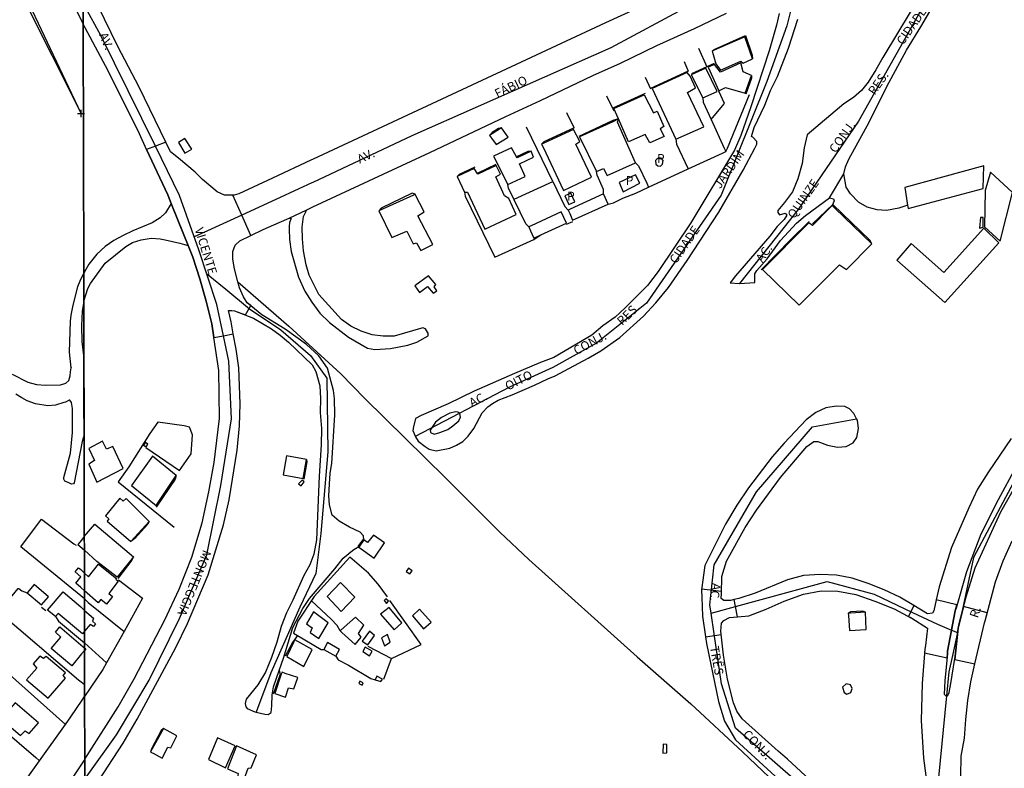
# Model space of a CAD drawing. Units: millimetres. Extents: x 175896 to 180721, y 1668726 to 1671507.
# Drawn here: x 178293 to 178570, y 1669021 to 1669232 of the extents above; entities that cross this region are included whole.
import ezdxf
from ezdxf.enums import TextEntityAlignment as Align

# ---------------------------------------------------------------- set-up
doc = ezdxf.new("R2010")
doc.units = ezdxf.units.MM
doc.header["$PDMODE"] = 2
for name, color, linetype in [('V-CANTEIRO', 221, 'Continuous'), ('V-CRUZAMENTO', 1, 'Continuous'), ('V-EDIFICACAO', 7, 'Continuous'), ('V-EIXO_DE_LOGRADOURO', 3, 'Continuous'), ('V-LOTE', 1, 'Continuous'), ('V-NOME_DOS_LOGRADOUROS', 7, 'Continuous'), ('V-QUADRA', 21, 'Continuous'), ('V-REFERENCIA', 6, 'Continuous'), ('V-TESTADA', 5, 'Continuous'), ('X-LIMITE_5000', 1, 'Continuous')]:
    doc.layers.add(name, color=color, linetype=linetype)

# ---------------------------------------------------------------- blocks, each defined once
blk = doc.blocks.new('872FIIIP_img_geo')
at = {"layer": 'V-CRUZAMENTO'}
blk.add_lwpolyline([(178307.02, 1669134.04), (178307.03, 1669134.13)], close=True, dxfattribs=at)
at = {"layer": 'V-EDIFICACAO'}
for points in [[(178310.73, 1669086.42), (178309.9, 1669085.41), (178308.87, 1669084.18), (178310.74, 1669082.55)], [(178310.77, 1669071.09), (178309.76, 1669072.09), (178308.35, 1669073.26), (178309.79, 1669075.04), (178308.13, 1669076.48), (178309.08, 1669077.63), (178309.75, 1669077.08), (178310.76, 1669076.12)], [(178310.78, 1669059.76), (178310.22, 1669058.98), (178303.4, 1669064.71), (178302.56, 1669063.87), (178300.39, 1669065.64), (178304.78, 1669070.78), (178309.77, 1669066.56), (178310.77, 1669065.54)], [(178310.79, 1669054.23), (178309.98, 1669053.29), (178307.24, 1669049.91), (178301.41, 1669054.86), (178304.12, 1669058.02), (178302.6, 1669059.43), (178303.85, 1669060.91), (178310.45, 1669055.29), (178310.79, 1669055.06)]]:
    blk.add_lwpolyline(points, dxfattribs=at)
for points in [[(178296.56, 1669072.85), (178294.61, 1669070.54), (178298.68, 1669067.12), (178300.63, 1669069.41), (178296.56, 1669072.85)], [(178299.97, 1669052.59), (178299.24, 1669052.04), (178298.18, 1669052.67), (178296.3, 1669050.47), (178297.31, 1669049.33), (178294.45, 1669045.99), (178300.53, 1669040.85), (178305.38, 1669046.46), (178304.78, 1669047.18), (178305.44, 1669047.98), (178299.97, 1669052.59)], [(178291.21, 1669039.54), (178287.31, 1669035), (178292.71, 1669030.3), (178294.04, 1669031.63), (178295.2, 1669030.86), (178297.82, 1669033.88), (178291.21, 1669039.54)]]:
    blk.add_lwpolyline(points, close=True, dxfattribs=at)
at = {"layer": 'V-LOTE'}
for points in [[(178310.77, 1669068.82), (178292.79, 1669083.48), (178298.66, 1669091.34), (178307.75, 1669084.36), (178308.45, 1669084.02)], [(178286.37, 1669065.24), (178286.81, 1669065.5), (178292.07, 1669071.74), (178292.23, 1669071.8), (178293.1, 1669071.12), (178294.61, 1669070.54)], [(178298.7, 1669066.5), (178299.9, 1669065.59)], [(178310.82, 1669044.56), (178309.81, 1669045.33), (178309.1, 1669045.87), (178286.37, 1669065.24)], [(178302.56, 1669063.87), (178303.48, 1669062.53), (178310.79, 1669056.42)], [(178305.43, 1669033.4), (178277.37, 1669058.39), (178276.37, 1669059.28)], [(178264.39, 1669052.14), (178265.39, 1669051.28), (178297.09, 1669024.04), (178298.11, 1669023.16)], [(178305.43, 1669033.4), (178306.94, 1669035.52), (178310.15, 1669040.3), (178310.82, 1669041.31)], [(178298.11, 1669023.16), (178305.43, 1669033.4)], [(178291.99, 1669014.6), (178298.11, 1669023.16)]]:
    blk.add_lwpolyline(points, dxfattribs=at)
at = {"layer": 'V-QUADRA'}
for points in [[(178283.16, 1669285.61), (178310.44, 1669230.96)], [(178310.86, 1669023.63), (178298.6, 1669005.05), (178280.7, 1668977.81), (178279.22, 1668975.33), (178275.76, 1668967.96), (178274.23, 1668963.69), (178272.67, 1668958.14), (178271.45, 1668951.99), (178270.85, 1668946.19), (178270.78, 1668941.89), (178271.1, 1668937.29), (178282.9, 1668857.12), (178285.23, 1668845.52), (178290.03, 1668825.53), (178291.67, 1668820.62), (178293.9, 1668814.76), (178295.97, 1668809.88), (178299.99, 1668801.24), (178306.16, 1668789.84), (178310.74, 1668782.05), (178311.33, 1668781.05)]]:
    blk.add_lwpolyline(points, dxfattribs=at)
at = {"layer": 'V-REFERENCIA'}
for points in [[(178310.68, 1669115.12), (178310.15, 1669113.26), (178307.9, 1669101.56), (178307.64, 1669101.27), (178307.1, 1669101.23), (178306.32, 1669101.58), (178305.2, 1669102.09), (178304.95, 1669102.61), (178304.93, 1669103.12), (178306.86, 1669109.96), (178307.41, 1669115.81), (178307.36, 1669122.39), (178307.36, 1669122.52), (178307.13, 1669124.29), (178306.64, 1669124.89), (178306.48, 1669124.89), (178305.45, 1669124.34), (178305, 1669124.21), (178302.64, 1669123.52), (178300.48, 1669123.33), (178297, 1669123.89), (178294.64, 1669124.73), (178293.11, 1669125.56), (178291.43, 1669126.63)], [(178290.38, 1669132.24), (178294.8, 1669130.01), (178297.22, 1669129.37), (178299.77, 1669129.13), (178303.98, 1669129.2), (178304.01, 1669129.21), (178305.55, 1669129.74), (178306.37, 1669130.45), (178306.74, 1669131.75), (178306.88, 1669132.88), (178307.02, 1669134.04), (178306.53, 1669138.49), (178306.84, 1669147.18), (178307.05, 1669148.87), (178307.48, 1669151.26), (178308.9, 1669156.95), (178309.53, 1669158.57), (178310.59, 1669160.72)], [(178310.6, 1669152.86), (178310.17, 1669150), (178309.91, 1669145.89), (178310.06, 1669141.48), (178310.52, 1669137.48), (178310.64, 1669136.43)]]:
    blk.add_lwpolyline(points, dxfattribs=at)
at = {"layer": 'X-LIMITE_5000'}
blk.add_lwpolyline([(178310.44, 1669237.71), (178310.45, 1669230.97), (178310.59, 1669160.46), (178310.6, 1669156.05), (178310.61, 1669152.59), (178310.64, 1669136.43), (178310.64, 1669133.69), (178310.66, 1669123.2), (178310.68, 1669115.12), (178310.73, 1669086.42), (178310.74, 1669082.72), (178310.76, 1669076.25), (178310.77, 1669071.26), (178310.77, 1669068.99), (178310.78, 1669065.72), (178310.79, 1669059.69), (178310.8, 1669054.29), (178310.82, 1669044.56), (178310.82, 1669041.31), (178310.86, 1669023.45), (178310.87, 1669017.62)], dxfattribs=at)
blk = doc.blocks.new('872FIVP_img_geo')
at = {"layer": 'V-CANTEIRO'}
for points in [[(178573.38, 1669105.99), (178568.36, 1669096.82), (178563.5, 1669087.1), (178559.45, 1669076.45), (178556.52, 1669066.21), (178556.29, 1669065.42), (178555.27, 1669060.04), (178554.14, 1669054.08), (178554.08, 1669053.4), (178553.35, 1669045.72), (178553.21, 1669041.96), (178553.62, 1669041.46), (178553.83, 1669041.5), (178554.16, 1669041.57), (178554.55, 1669042.39), (178555.09, 1669044.98), (178556.17, 1669051.99), (178556.24, 1669052.61), (178557.16, 1669060.58), (178557.2, 1669060.93), (178557.43, 1669061.85), (178558.34, 1669065.42), (178559.35, 1669069.37), (178561.89, 1669077.58), (178569.13, 1669093.41), (178573.06, 1669100.34)], [(178409.79, 1669118.73), (178408.28, 1669116.43), (178408.32, 1669115.78), (178409.34, 1669115.31), (178410.99, 1669115.78), (178413.21, 1669116.64), (178414.68, 1669117.64), (178416.31, 1669119.07), (178416.78, 1669120.09), (178416.57, 1669121.15), (178416.02, 1669121.52), (178415.39, 1669121.66), (178413.78, 1669121.25), (178411.42, 1669119.97), (178409.79, 1669118.73)]]:
    blk.add_lwpolyline(points, dxfattribs=at)
at = {"layer": 'V-CRUZAMENTO'}
for points in [[(178340, 1669168.58), (178340, 1669168.58), (178341.35, 1669165.21), (178343.26, 1669159.17), (178343.26, 1669159.17), (178345.05, 1669152.83), (178346.65, 1669146.42), (178347.24, 1669142.56), (178347.24, 1669142.56), (178349.95, 1669143.1), (178349.95, 1669143.1), (178352.72, 1669143.66), (178352.72, 1669143.66), (178352.09, 1669147.01), (178351.35, 1669150.22), (178351.35, 1669150.22), (178352.36, 1669150.17), (178352.36, 1669150.17), (178353.09, 1669150.14), (178356.18, 1669148.94), (178356.18, 1669148.94), (178357.65, 1669151.59), (178357.65, 1669151.59), (178356.69, 1669152.38), (178355.59, 1669154.06), (178354.49, 1669156.63), (178354.04, 1669158.29), (178354.04, 1669158.29), (178353.06, 1669161.95), (178352.65, 1669164.65), (178352.6, 1669166.86), (178353.29, 1669168.63), (178354.58, 1669169.82), (178357.7, 1669171.34), (178357.7, 1669171.34), (178355.13, 1669177.11), (178355.13, 1669177.11), (178352.62, 1669182.77), (178352.62, 1669182.77), (178350.29, 1669182.74), (178348.22, 1669183.72), (178344.09, 1669187.15), (178341.97, 1669189.24), (178337.33, 1669193.22), (178335.04, 1669195.01), (178335.04, 1669195.01), (178333.75, 1669197.68), (178333.75, 1669197.68), (178330.76, 1669196.58), (178330.76, 1669196.58), (178328.31, 1669195.68), (178328.31, 1669195.68), (178334.27, 1669182.83), (178335.24, 1669180.42)], [(178485.86, 1669058.17), (178485.86, 1669058.17), (178490.3, 1669058.82), (178490.2, 1669059.69), (178490.2, 1669059.69), (178490.19, 1669059.74), (178490.4, 1669061.96), (178491.02, 1669062.69), (178492.62, 1669063.62), (178494.93, 1669063.8), (178494.93, 1669063.8), (178494.38, 1669066.66), (178494.38, 1669066.66), (178494, 1669068.63), (178494, 1669068.63), (178492.92, 1669068.39), (178491.08, 1669068.35), (178490.32, 1669068.97), (178490.36, 1669070.38), (178490.36, 1669070.38), (178490.38, 1669070.93), (178484.73, 1669071.55), (178484.71, 1669071.41), (178484.81, 1669069.21), (178485.04, 1669063.94)], [(178484.81, 1669069.21), (178484.81, 1669069.21)], [(178556.29, 1669065.42), (178556.78, 1669067.13), (178550.95, 1669068.61), (178550.26, 1669065.49), (178549.91, 1669064.79), (178548.44, 1669064.64), (178544.61, 1669066.94), (178543.15, 1669063.88), (178543.75, 1669063.56), (178544.03, 1669063.41), (178548.51, 1669060.54), (178547.88, 1669055.68), (178547.75, 1669054.69), (178547.66, 1669053.6), (178553.97, 1669052.24), (178554.08, 1669053.4), (178554.14, 1669054.08)], [(178558.34, 1669065.42), (178557.16, 1669060.58), (178556.14, 1669051.77), (178561.86, 1669050.54), (178564.56, 1669062.11), (178564.71, 1669062.68), (178564.71, 1669062.68), (178565.31, 1669064.94), (178558.65, 1669066.64)], [(178561.86, 1669050.54), (178561.86, 1669050.54)]]:
    blk.add_lwpolyline(points, close=True, dxfattribs=at)
at = {"layer": 'V-EDIFICACAO'}
for points in [[(178487.72, 1669223.38), (178488.01, 1669222.41), (178488.78, 1669219.79), (178490.07, 1669218.03), (178495.84, 1669220.6), (178496.52, 1669220), (178499.09, 1669221.2), (178496.99, 1669227.44), (178488.33, 1669223.65), (178487.72, 1669223.38)], [(178490.07, 1669217.48), (178488.4, 1669219.66), (178486.61, 1669218.85), (178489.6, 1669212.22), (178491.48, 1669213.16), (178497.08, 1669211.5), (178498.83, 1669216.54), (178496.48, 1669217.56), (178495.88, 1669220.13), (178490.07, 1669217.48)], [(178470.83, 1669212.82), (178477.5, 1669198.54), (178485.37, 1669202.05), (178480.84, 1669211.75), (178483.06, 1669213.03), (178481.56, 1669216.37), (178480.66, 1669217.35), (178470.83, 1669212.82)], [(178486.01, 1669218.59), (178481.86, 1669216.67), (178485.15, 1669210.17), (178489.21, 1669212.01), (178486.01, 1669218.59)], [(178461.31, 1669204.32), (178460.06, 1669207.18), (178468.61, 1669211.02), (178471.18, 1669205.98), (178472.24, 1669206.41), (178474.17, 1669202.13), (178473.14, 1669201.49), (178474.21, 1669199.31), (178470.15, 1669197.52), (178468.91, 1669199.87), (178464.17, 1669197.82), (178461.31, 1669204.32), (178459.75, 1669203.42), (178450.32, 1669199.19), (178455.19, 1669189.44), (178457.16, 1669190.25), (178458.14, 1669188.33), (178466.13, 1669191.83), (178461.04, 1669203.32)], [(178424.97, 1669199.57), (178425.54, 1669198.8), (178426.85, 1669197.01), (178430.23, 1669199.14), (178428.35, 1669201.71), (178425.74, 1669200.06), (178424.97, 1669199.57)], [(178439.68, 1669197.13), (178440.07, 1669196.3), (178445.87, 1669184.1), (178453.7, 1669187.82), (178449.34, 1669197.13), (178450.4, 1669197.9), (178448.65, 1669201.32), (178440.27, 1669197.41), (178439.68, 1669197.13)], [(178339.11, 1669198.72), (178337.31, 1669197.65), (178339.11, 1669194.61), (178341.03, 1669195.72), (178339.11, 1669198.72)], [(178432.59, 1669193.57), (178431.17, 1669196.15), (178426.13, 1669193.8), (178430.19, 1669185.77), (178435.02, 1669187.99), (178433.39, 1669191.58), (178437.41, 1669193.46), (178436.68, 1669195.13), (178432.75, 1669193.29), (178432.59, 1669193.57)], [(178472.12, 1669192.9), (178471.79, 1669192.49), (178471.88, 1669191.49), (178472.45, 1669191.03), (178473.2, 1669190.95), (178473.76, 1669191.54), (178473.92, 1669192.54), (178473.35, 1669193.23), (178472.76, 1669193.29), (178472.12, 1669192.9)], [(178426.77, 1669187.9), (178428.05, 1669188.67), (178426.9, 1669191.11), (178421.68, 1669188.67), (178420.66, 1669190.3), (178415.87, 1669188.03), (178417.92, 1669183.63), (178418.78, 1669183.59), (178423.69, 1669173.2), (178432.45, 1669177.26), (178430.4, 1669181.83), (178429.25, 1669182.6), (178426.77, 1669187.9)], [(178542.87, 1669179.96), (178543.02, 1669179.01), (178564.18, 1669184.65), (178564.31, 1669190.98), (178542.08, 1669184.91), (178542.87, 1669179.96)], [(178564.69, 1669184.1), (178564.52, 1669173.84), (178568.97, 1669169.78), (178572.43, 1669183.54), (178566.23, 1669189.23), (178564.69, 1669184.1)], [(178461.51, 1669186.29), (178462.7, 1669183.7), (178467.35, 1669186.18), (178466.18, 1669188.49), (178461.51, 1669186.29)], [(178446.2, 1669182.6), (178447.33, 1669180.07), (178449.08, 1669180.85), (178447.87, 1669183.3), (178446.2, 1669182.6)], [(178447.16, 1669178.54), (178447.58, 1669177.58), (178448.4, 1669175.72), (178458.44, 1669180.17), (178457.16, 1669183.16), (178447.68, 1669178.78), (178447.16, 1669178.54)], [(178403.99, 1669182.99), (178403.51, 1669182.77), (178393.73, 1669178.33), (178397.45, 1669170.85), (178401.64, 1669172.6), (178403.43, 1669169.01), (178404.42, 1669169.27), (178405.61, 1669167.09), (178409.03, 1669168.8), (178404.76, 1669176.92), (178406.55, 1669178.07), (178404.1, 1669182.77), (178403.99, 1669182.99)], [(178439.45, 1669171.54), (178446.69, 1669174.82), (178445.19, 1669178.03), (178436.7, 1669174.11), (178436.04, 1669173.8), (178436.53, 1669172.7), (178437.45, 1669170.64)], [(178521.57, 1669179.87), (178520.82, 1669179.11), (178516.01, 1669174.23), (178514.98, 1669174.91), (178501.99, 1669161.79), (178512.33, 1669151.74), (178523.7, 1669163.07), (178525.63, 1669161.75), (178532.81, 1669169.05), (178522.36, 1669179.11), (178521.57, 1669179.87)], [(178563.37, 1669176.45), (178563.11, 1669173.46), (178564.14, 1669173.76), (178564.14, 1669176.41), (178563.37, 1669176.45)], [(178553.07, 1669160.89), (178543.88, 1669169.1), (178539.82, 1669164.44), (178553.37, 1669152.43), (178568.62, 1669169.31), (178564.39, 1669173.46), (178553.07, 1669160.89)], [(178407.79, 1669159.95), (178403.9, 1669157.17), (178405.27, 1669155.29), (178407.49, 1669157), (178409.12, 1669155.08), (178410.1, 1669155.72), (178409.33, 1669156.87), (178409.84, 1669157.56), (178407.79, 1669159.95)], [(178318.81, 1669111.87), (178316.97, 1669111.1), (178315.9, 1669113.36), (178312.01, 1669111.27), (178313.59, 1669107.85), (178311.97, 1669106.82), (178314.23, 1669101.74), (178321.71, 1669105.58), (178318.81, 1669111.87)], [(178328, 1669112.96), (178327.45, 1669112.17), (178328.14, 1669111.74), (178328.66, 1669112.51), (178328, 1669112.96)], [(178324.02, 1669100.84), (178330.95, 1669095.2), (178336.59, 1669103.62), (178329.96, 1669109.09), (178324.02, 1669100.84)], [(178367.74, 1669109.18), (178366.8, 1669103.88), (178372.4, 1669102.85), (178373.39, 1669108.19), (178367.74, 1669109.18)], [(178372.19, 1669102.29), (178371.16, 1669101.27), (178371.85, 1669100.76), (178372.7, 1669101.82), (178372.19, 1669102.29)], [(178322.53, 1669097.17), (178321.67, 1669096.4), (178320.73, 1669097.21), (178316.67, 1669092.29), (178317.61, 1669091.44), (178317.14, 1669090.75), (178323.85, 1669085.07), (178329.06, 1669090.71), (178322.53, 1669097.17)], [(178389.54, 1669085.5), (178388.3, 1669083.7), (178388.13, 1669083.45), (178392.41, 1669080.37), (178395.4, 1669084.68), (178392.23, 1669086.86), (178390.61, 1669084.77)], [(178402.11, 1669077.46), (178401.51, 1669076.52), (178402.54, 1669075.88), (178403.18, 1669076.78), (178402.11, 1669077.46)], [(178383, 1669073.44), (178379.24, 1669069.47), (178383.17, 1669065.32), (178387.02, 1669069.34), (178383, 1669073.44)], [(178395.78, 1669068.87), (178395.23, 1669068.36), (178395.91, 1669067.55), (178396.51, 1669068.23), (178395.78, 1669068.87)], [(178375.31, 1669065.2), (178373.39, 1669061.82), (178375.01, 1669060.62), (178374.37, 1669059.38), (178376.81, 1669057.67), (178379.5, 1669062.12), (178375.31, 1669065.2)], [(178382.83, 1669059.81), (178383.32, 1669059.36), (178387.06, 1669055.92), (178388.82, 1669058.02), (178388.05, 1669059.08), (178389.58, 1669061.39), (178387.15, 1669063.7), (178384.03, 1669060.89), (178382.83, 1669059.81)], [(178394.24, 1669064.51), (178398.09, 1669060.11), (178400.27, 1669062.08), (178396.68, 1669066.43), (178394.24, 1669064.51)], [(178405.27, 1669065.96), (178403.26, 1669064.08), (178406.38, 1669060.37), (178408.48, 1669062.29), (178405.27, 1669065.96)], [(178526.14, 1669064.81), (178526.19, 1669064.12), (178526.52, 1669059.9), (178531.14, 1669060.15), (178530.97, 1669065.11), (178526.8, 1669064.85), (178526.14, 1669064.81)], [(178391.12, 1669059.72), (178389.11, 1669056.86), (178390.7, 1669055.88), (178392.58, 1669058.49), (178391.12, 1669059.72)], [(178394.5, 1669057.84), (178395.35, 1669055.58), (178396.98, 1669056.65), (178396.21, 1669058.78), (178394.5, 1669057.84)], [(178370.07, 1669057.27), (178369.69, 1669056.57), (178367.79, 1669052.54), (178372.66, 1669049.77), (178375.01, 1669054.51), (178370.96, 1669056.81), (178370.07, 1669057.27)], [(178379.33, 1669056.56), (178378.26, 1669054.55), (178381.64, 1669052.67), (178382.66, 1669054.6), (178379.33, 1669056.56)], [(178389.88, 1669055.19), (178389.24, 1669054), (178391.17, 1669052.76), (178391.85, 1669054.04), (178389.88, 1669055.19)], [(178366.47, 1669048.2), (178366.26, 1669047.63), (178364.45, 1669042.16), (178367.49, 1669041.13), (178368.34, 1669043.78), (178369.84, 1669043.44), (178370.95, 1669046.65), (178367.33, 1669047.81), (178366.47, 1669048.2)], [(178388.39, 1669045.62), (178388.09, 1669044.98), (178389.07, 1669044.51), (178389.33, 1669045.11), (178388.39, 1669045.62)], [(178393.22, 1669046.99), (178392.7, 1669045.96), (178394.37, 1669045.49), (178394.84, 1669046.22), (178393.22, 1669046.99)], [(178525.55, 1669044.9), (178524.47, 1669043.94), (178524.97, 1669042.39), (178525.7, 1669041.97), (178526.86, 1669042.43), (178527.25, 1669043.59), (178526.79, 1669044.54), (178525.55, 1669044.9)], [(178329.41, 1669025.62), (178330.1, 1669025.26), (178332.7, 1669023.91), (178334.32, 1669026.99), (178335.09, 1669026.81), (178336.84, 1669030.23), (178333.08, 1669032.24), (178329.9, 1669026.5), (178329.41, 1669025.62)], [(178348.26, 1669029.64), (178345.78, 1669023.48), (178350.56, 1669021.13), (178353.26, 1669027.33), (178348.26, 1669029.64)], [(178473.91, 1669027.88), (178473.87, 1669025.28), (178474.98, 1669025.36), (178474.98, 1669027.71), (178473.91, 1669027.88)], [(178353.64, 1669027.33), (178351.08, 1669020.92), (178354.15, 1669019.55), (178353.94, 1669018.48), (178355.78, 1669018.01), (178356.97, 1669021.09), (178357.74, 1669021.17), (178359.24, 1669024.85), (178353.64, 1669027.33)]]:
    blk.add_lwpolyline(points, close=True, dxfattribs=at)
for points in [[(178310.73, 1669086.42), (178313.7, 1669089.94), (178324.58, 1669080.69), (178320.03, 1669074.97), (178314.26, 1669079.42), (178310.74, 1669082.55)], [(178310.76, 1669076.12), (178311.91, 1669075.08), (178314.77, 1669078.64), (178319.8, 1669074.56), (178319.6, 1669074.37), (178320.26, 1669073.85), (178317.67, 1669070.37), (178318.65, 1669069.55), (178316.98, 1669067.36), (178315.35, 1669068.63), (178314.63, 1669067.7), (178310.77, 1669071.09)], [(178310.77, 1669065.54), (178313.35, 1669063.39), (178313.03, 1669062.54), (178313.93, 1669061.76), (178313.33, 1669061.05), (178312.37, 1669061.65), (178310.78, 1669059.76)], [(178310.79, 1669055.06), (178311.13, 1669054.74), (178310.79, 1669054.23)]]:
    blk.add_lwpolyline(points, dxfattribs=at)
at = {"layer": 'V-EIXO_DE_LOGRADOURO'}
for points in [[(178566.91, 1669276.25), (178559.23, 1669257.49), (178558.17, 1669254.9), (178546.7, 1669235.08), (178529.04, 1669203.65), (178512, 1669178.72), (178495.43, 1669157.78)], [(178513.97, 1669251.11), (178510.29, 1669236.53), (178508.78, 1669230.52), (178503.2, 1669214.79), (178490.34, 1669182.79), (178469.26, 1669152.27), (178455.15, 1669140.96), (178442.83, 1669134.14), (178430.58, 1669128.56), (178404.04, 1669114.64)], [(178497.69, 1669243.84), (178489.23, 1669240.12), (178484.58, 1669238.07), (178459.15, 1669224.28), (178403.03, 1669199.5), (178375.12, 1669186.33), (178374.88, 1669186.22), (178371.23, 1669184.54)], [(178310.87, 1669017.85), (178311.57, 1669018.86), (178319.76, 1669030.48), (178328.98, 1669045.89), (178337.58, 1669063.31), (178345.25, 1669081.27), (178349.2, 1669100.86), (178352.22, 1669119.6), (178351.45, 1669135.94), (178349.95, 1669143.1), (178348.12, 1669151.89), (178343.01, 1669167.37), (178337.59, 1669182.7), (178330.76, 1669196.58), (178315.43, 1669227.76), (178310.99, 1669235.9), (178310.44, 1669237.71)], [(178654.49, 1669196.29), (178654.46, 1669196.25), (178650.87, 1669191.99), (178631.97, 1669171.86), (178613.07, 1669150.8), (178593.7, 1669129.74), (178575.73, 1669107.29), (178561.47, 1669080.5), (178558.22, 1669065.48), (178557.43, 1669061.85)], [(178371.23, 1669184.54), (178364.7, 1669181.52), (178355.13, 1669177.11), (178345.48, 1669172.65), (178341.75, 1669170.95)], [(178345.22, 1669160.69), (178350.59, 1669156.21), (178357.27, 1669150.64), (178366.1, 1669144.75), (178374.47, 1669137.47), (178379.12, 1669131.12), (178379.43, 1669110.36), (178377.41, 1669087.28), (178376.01, 1669075.97), (178371.52, 1669066.52), (178363.3, 1669047.93), (178359.52, 1669037.9), (178359.14, 1669036.9)], [(178487.45, 1669064.76), (178487.1, 1669067.18), (178487.38, 1669069.75), (178488.34, 1669078.48), (178500.27, 1669099.08), (178516.08, 1669117.35), (178528.48, 1669119.68)], [(178487.45, 1669064.76), (178494.38, 1669066.66), (178520.14, 1669073.74), (178533.47, 1669070.18), (178544.26, 1669065.02), (178551.29, 1669061.66), (178555.27, 1669060.04)], [(178553.83, 1669041.5), (178551.56, 1669018.4), (178557.15, 1668977.42), (178536.68, 1668996.57), (178516.54, 1669012.98), (178494.38, 1669032.34), (178490.35, 1669044.88), (178488.29, 1669059.02), (178487.45, 1669064.76)], [(178557.43, 1669061.85), (178557.16, 1669060.58)], [(178556.9, 1669059.38), (178555.49, 1669052.88), (178554.5, 1669048.29), (178553.83, 1669041.5)], [(178555.27, 1669060.04), (178556.9, 1669059.38)], [(178557.16, 1669060.58), (178556.9, 1669059.38)]]:
    blk.add_lwpolyline(points, dxfattribs=at)
at = {"layer": 'V-LOTE'}
for points in [[(178483.89, 1669224.2), (178486.21, 1669218.97)], [(178479.83, 1669220.49), (178481, 1669217.76)], [(178470.5, 1669212.63), (178468.98, 1669215.94)], [(178487.49, 1669204.12), (178488.33, 1669205.14), (178491.2, 1669208.65), (178489.59, 1669212.11)], [(178491.65, 1669195.03), (178492.07, 1669196.05), (178498.25, 1669211.12)], [(178457.99, 1669210.82), (178460.07, 1669206.55)], [(178485.15, 1669210.17), (178485.25, 1669209.01), (178487.49, 1669204.12)], [(178448.84, 1669201.79), (178446.74, 1669206.01)], [(178487.49, 1669204.12), (178491.18, 1669196.05), (178491.65, 1669195.03)], [(178442.81, 1669186.62), (178435.42, 1669201.95)], [(178477.5, 1669198.54), (178477.67, 1669197.18), (178481.02, 1669190.15)], [(178481.02, 1669190.15), (178490.66, 1669194.58), (178491.65, 1669195.03)], [(178466.13, 1669191.83), (178466.99, 1669191.07), (178469.3, 1669186.12), (178469.81, 1669185)], [(178457.16, 1669183.16), (178457.16, 1669184.33), (178455.32, 1669188.36), (178455.19, 1669189.44)], [(178469.81, 1669185), (178481.02, 1669190.15)], [(178431.91, 1669181.66), (178442.81, 1669186.62)], [(178442.81, 1669186.62), (178446.2, 1669179.58), (178447.16, 1669178.54)], [(178417.92, 1669183.63), (178418.16, 1669182.45), (178426.52, 1669165.22), (178437.45, 1669170.27), (178439.45, 1669171.54)], [(178436.04, 1669173.8), (178435.22, 1669174.7), (178430.36, 1669184.74), (178430.19, 1669185.77)], [(178458.44, 1669180.17), (178459.92, 1669180.54), (178462.57, 1669181.87), (178466.21, 1669183.35), (178469.81, 1669185)], [(178446.68, 1669174.53), (178448.48, 1669175.3)], [(178354.04, 1669158.29), (178368.4, 1669145.79), (178383.08, 1669132.36), (178389.8, 1669125.35), (178412.56, 1669103.01), (178427.9, 1669087.69), (178436.05, 1669079.91), (178466.57, 1669052.51), (178481.71, 1669039.19), (178496.31, 1669025.65), (178539.39, 1668984.79), (178560.93, 1668964.69), (178564.2, 1668961.52)], [(178328.11, 1669111.55), (178337.57, 1669105.06), (178340.85, 1669109.8), (178341.26, 1669115.08), (178340.35, 1669117.26), (178338.88, 1669117.65), (178331.49, 1669118.72), (178329.25, 1669115.46), (178323.31, 1669106.06), (178320.31, 1669101.89), (178336.07, 1669089.08)], [(178396.18, 1669069.38), (178393.63, 1669072.99), (178390.84, 1669076.09), (178385.61, 1669080.64), (178375.58, 1669069.54), (178370.96, 1669062.55), (178369.68, 1669059.13), (178370.8, 1669058.47)], [(178320.33, 1669074.22), (178327.17, 1669069.01), (178321.94, 1669059.64)], [(178310.77, 1669068.82), (178311.77, 1669067.84), (178321.94, 1669059.64)], [(178382.83, 1669059.81), (178382.04, 1669061.36), (178380.34, 1669063.09), (178374.77, 1669068.31)], [(178397.37, 1669052.01), (178397.38, 1669052.05), (178405.69, 1669055.94), (178396.85, 1669068.34)], [(178321.94, 1669059.64), (178317.03, 1669050.83)], [(178370.8, 1669058.47), (178377.48, 1669054.58), (178378.26, 1669054.55)], [(178310.79, 1669056.42), (178317.03, 1669050.83)], [(178390.64, 1669055.54), (178397.37, 1669052.01)], [(178381.64, 1669052.67), (178382.34, 1669051.68), (178385.25, 1669050.09), (178391.47, 1669046.35), (178392.7, 1669045.96)], [(178317.03, 1669050.83), (178315.97, 1669048.94), (178310.82, 1669041.31)], [(178395.22, 1669046.16), (178397.37, 1669052.01)]]:
    blk.add_lwpolyline(points, dxfattribs=at)
at = {"layer": 'V-QUADRA'}
for points in [[(178313.44, 1669015.41), (178321.71, 1669028.17), (178325.62, 1669034.85), (178336.54, 1669055.1), (178339.8, 1669061.93), (178345.61, 1669075.59), (178349.99, 1669089.77), (178351.56, 1669096.79), (178353.79, 1669110.83), (178354.49, 1669117.62), (178354.66, 1669123.85), (178354.28, 1669134.07), (178353.54, 1669139.28), (178352.72, 1669143.66), (178352.09, 1669147.01), (178351.35, 1669150.22), (178352.36, 1669150.17), (178353.09, 1669150.14), (178358.41, 1669148.07), (178363.47, 1669145.03), (178365.97, 1669143.24), (178368.28, 1669141.26), (178374.97, 1669134.86), (178375.98, 1669133.03), (178377.14, 1669128.99), (178377.32, 1669125.33), (178377.24, 1669121.41), (178377.65, 1669116.88), (178377.51, 1669112.33), (178376.97, 1669103.49), (178376.21, 1669085.53), (178375.48, 1669081.47), (178374.34, 1669078.43), (178372.65, 1669075.41), (178369.52, 1669068.5), (178367.7, 1669064.93), (178366.22, 1669061.01), (178364.98, 1669056.63), (178363.5, 1669052.31), (178361.77, 1669048.16), (178359.7, 1669044.63), (178356.38, 1669040.5), (178356.13, 1669039.31), (178356.26, 1669038.33), (178356.61, 1669037.93), (178358.85, 1669036.97), (178359.14, 1669036.9), (178361.6, 1669036.27), (178362.61, 1669036.18), (178363.4, 1669036.8), (178363.62, 1669038.67), (178363.65, 1669041.74), (178364.09, 1669044.04), (178365.69, 1669048.63), (178366.89, 1669052.08), (178369.49, 1669060.8), (178372.34, 1669066.12), (178374.18, 1669068.91), (178381.38, 1669077.33), (178383.73, 1669080.31), (178386.31, 1669082.48), (178386.73, 1669082.74), (178388.3, 1669083.7), (178389.54, 1669085.5), (178389.45, 1669086.63), (178388.5, 1669087.63), (178385.47, 1669089.06), (178382.59, 1669090.78), (178380.62, 1669092.5), (178379.86, 1669095.35), (178379.72, 1669097.88), (178379.86, 1669101.2), (178380.06, 1669104.33), (178380.5, 1669107.07), (178381.4, 1669120.78), (178381.26, 1669125.4), (178381.02, 1669127.59), (178379.33, 1669133.89), (178376.9, 1669137.4), (178373.41, 1669140.57), (178367.37, 1669144.93), (178360.79, 1669149), (178356.69, 1669152.38), (178355.59, 1669154.06), (178354.49, 1669156.63), (178354.04, 1669158.29), (178353.06, 1669161.95), (178352.65, 1669164.65), (178352.6, 1669166.86), (178353.29, 1669168.63), (178354.58, 1669169.82), (178357.7, 1669171.34), (178361.15, 1669173.02), (178365.71, 1669175.06), (178368.46, 1669176.29), (178373.45, 1669178.63), (178375.15, 1669179.42), (178408.11, 1669194.77), (178429.6, 1669204.98), (178439.36, 1669209.42), (178454.14, 1669216.54), (178461.88, 1669219.99), (178472.2, 1669224.99), (178482.8, 1669229.79), (178491.8, 1669234.07)], [(178506.69, 1669234.03), (178505.91, 1669230.71), (178503.84, 1669223.5), (178498.68, 1669207.66), (178495.82, 1669199.56), (178494.02, 1669195.43), (178481.71, 1669174.91), (178472.51, 1669161.25), (178469.5, 1669157.27), (178463.21, 1669150.95), (178460.39, 1669148.33), (178456.96, 1669145.9), (178453.87, 1669143.22), (178443.08, 1669136.99), (178439.33, 1669135.56), (178431.98, 1669132.43), (178420.68, 1669127.45), (178413.34, 1669123.89), (178405.7, 1669120.57), (178404.14, 1669119.74), (178403.51, 1669117.42), (178403.37, 1669116.31), (178404.07, 1669114.57), (178404.89, 1669113.38), (178406.8, 1669111.87), (178407.96, 1669111.12), (178409.93, 1669110.63), (178413.8, 1669111.34), (178415.68, 1669112.17), (178417.41, 1669113.21), (178418.99, 1669114.74), (178420.55, 1669116.91), (178422.87, 1669121.3), (178424.5, 1669123.02), (178425.83, 1669124), (178427.42, 1669124.89), (178431.41, 1669126.44), (178437.69, 1669129.13), (178441.44, 1669130.96), (178443.47, 1669131.73), (178452.8, 1669136.77), (178456.36, 1669138.87), (178461.7, 1669142.59), (178468.4, 1669148.61), (178471.85, 1669152.4), (178475.41, 1669156.72), (178480.69, 1669164.27), (178489.61, 1669177.91), (178496.53, 1669189.83), (178499.83, 1669196.05), (178500.36, 1669197.18), (178500.33, 1669197.86), (178499.26, 1669199.09), (178498.82, 1669199.28), (178499.61, 1669201.84), (178502.6, 1669208.14), (178504.21, 1669212.25), (178506.18, 1669216.19), (178509.3, 1669224.27), (178511.94, 1669232.38)], [(178543.84, 1669234.84), (178535.84, 1669221.64), (178533.91, 1669218.11), (178531.77, 1669214.62), (178529.84, 1669212.24), (178527.62, 1669210.33), (178524.87, 1669208.54), (178514.5, 1669199.78), (178513.72, 1669196.08), (178513.16, 1669191.7), (178511.92, 1669187.4), (178510.42, 1669183.7), (178508.18, 1669180.64), (178506.31, 1669178.41), (178506.31, 1669177.84), (178506.76, 1669177.16), (178508.33, 1669177.64), (178508.77, 1669177.11), (178508.04, 1669175.89), (178506.09, 1669173.89), (178503.97, 1669171.15), (178494.34, 1669159.95), (178492.84, 1669157.99), (178495.4, 1669157.78), (178495.43, 1669157.78), (178499.75, 1669158.14), (178499.75, 1669160.57), (178500.34, 1669161.48), (178503.22, 1669164.74), (178506.98, 1669169.96), (178511.55, 1669174.81), (178514.11, 1669177.02), (178520.86, 1669181.99), (178524.91, 1669188.76), (178525.33, 1669190.76), (178526.25, 1669192.91), (178532, 1669203.38), (178537.03, 1669213.41), (178542.57, 1669223.68), (178546.55, 1669230.24), (178552.35, 1669240.16)], [(178572.06, 1669114.12), (178565.68, 1669104.68), (178562.61, 1669099.81), (178560.15, 1669094.57), (178555.25, 1669083.35), (178551.76, 1669072.24), (178550.95, 1669068.61), (178550.26, 1669065.49), (178549.91, 1669064.79), (178548.44, 1669064.64), (178544.61, 1669066.94), (178540.69, 1669069.29), (178536.22, 1669071.42), (178531.75, 1669073.16), (178527.24, 1669074.67), (178522.84, 1669075.52), (178518.21, 1669075.71), (178513.54, 1669075.48), (178508.99, 1669074.2), (178499.89, 1669070.44), (178495.3, 1669068.93), (178494, 1669068.63), (178492.92, 1669068.39), (178491.08, 1669068.35), (178490.32, 1669068.97), (178490.36, 1669070.38), (178490.51, 1669075.12), (178491.81, 1669079.49), (178497.03, 1669088.97), (178500.23, 1669093.85), (178507.01, 1669103.07), (178514.49, 1669111.82), (178516.41, 1669113.29), (178517.53, 1669113.21), (178520.3, 1669112.2), (178523.07, 1669111.66), (178525.53, 1669111.85), (178527.49, 1669112.82), (178528.53, 1669114.37), (178529.01, 1669116.92), (178528.7, 1669119.25), (178528.48, 1669119.68), (178527.71, 1669121.15), (178526.47, 1669122.46), (178525.17, 1669123.12), (178522.69, 1669123.23), (178519.8, 1669122.77), (178516.99, 1669121.42), (178514.3, 1669119.37), (178508.07, 1669112.79), (178504.68, 1669108.88), (178497.98, 1669100.17), (178494.71, 1669095.25), (178491.51, 1669089.95), (178485.66, 1669078.22), (178484.71, 1669071.41), (178484.81, 1669069.21), (178485.04, 1669063.94), (178485.86, 1669058.17), (178486.14, 1669056.24), (178489.51, 1669039.87), (178491.23, 1669034.33), (178494.35, 1669029.07), (178508.83, 1669015.83)], [(178557.8, 1669013.15), (178557.92, 1669024.46), (178558.87, 1669029.57), (178559.24, 1669034.83), (178559.84, 1669040.13), (178560.67, 1669045.47), (178561.86, 1669050.54), (178564.56, 1669062.11), (178564.71, 1669062.68), (178567.66, 1669073.69), (178569.81, 1669079.54), (178572.31, 1669085.23)], [(178486.74, 1669244.77), (178457.64, 1669231.34), (178375.24, 1669192.87), (178374.64, 1669192.59), (178363.77, 1669187.51), (178354.27, 1669183.08), (178352.98, 1669182.78), (178352.62, 1669182.77), (178350.29, 1669182.74), (178348.22, 1669183.72), (178344.09, 1669187.15), (178341.97, 1669189.24), (178337.33, 1669193.22), (178335.04, 1669195.01), (178333.75, 1669197.68), (178326.24, 1669213.19), (178320.16, 1669224.73), (178314.54, 1669236.28)], [(178310.86, 1669023.63), (178311.5, 1669024.64), (178320.26, 1669038.39), (178324.77, 1669046.28), (178333.41, 1669062.92), (178337.5, 1669071.56), (178341.03, 1669080.65), (178343.92, 1669090.27), (178345.83, 1669099.02), (178347.32, 1669107.28), (178348.83, 1669119.73), (178348.65, 1669133.28), (178347.24, 1669142.56), (178346.65, 1669146.42), (178345.05, 1669152.83), (178343.26, 1669159.17), (178341.35, 1669165.21), (178340, 1669168.58), (178337.58, 1669174.6), (178335.24, 1669180.42), (178334.27, 1669182.83), (178328.31, 1669195.68), (178326.29, 1669200.02), (178317.46, 1669217.82), (178310.98, 1669229.95), (178310.44, 1669230.96)], [(178516.53, 1669016.65), (178509.03, 1669023.65), (178506.41, 1669025.86), (178496.22, 1669035.02), (178494.73, 1669037.2), (178493.79, 1669039.52), (178492.1, 1669046.16), (178490.99, 1669052.95), (178490.2, 1669059.69), (178490.19, 1669059.74), (178490.4, 1669061.96), (178491.02, 1669062.69), (178492.62, 1669063.62), (178494.93, 1669063.8), (178498.07, 1669064.05), (178502.98, 1669065.96), (178508.05, 1669068.18), (178513.5, 1669070.2), (178518.45, 1669071.06), (178523.17, 1669071.03), (178528.24, 1669070.03), (178533.62, 1669068.21), (178539.04, 1669066.04), (178543.97, 1669063.44), (178543.97, 1669063.44), (178544.03, 1669063.41), (178548.51, 1669060.54), (178547.88, 1669055.68), (178547.75, 1669054.69), (178546.92, 1669044.92), (178546.67, 1669034.53), (178547.35, 1669023.91), (178550.11, 1669003.21)]]:
    blk.add_lwpolyline(points, dxfattribs=at)
at = {"layer": 'V-REFERENCIA'}
for points in [[(178542.87, 1669179.96), (178541.76, 1669179.56), (178540.39, 1669179.06), (178536.93, 1669178.42), (178534.28, 1669178.59), (178531.48, 1669179.34), (178529.04, 1669180.77), (178526.73, 1669183.15), (178525.55, 1669184.96), (178524.91, 1669188.76)], [(178335.24, 1669180.42), (178333.62, 1669177.79), (178332.08, 1669176.32), (178331.33, 1669175.86), (178329.88, 1669174.96), (178324.38, 1669172.66), (178321.69, 1669171.34), (178319.1, 1669169.94), (178316.65, 1669168.31), (178314.27, 1669166.12), (178311.99, 1669163.27), (178311.14, 1669161.73), (178310.59, 1669160.72)], [(178520.86, 1669181.99), (178521.95, 1669181.69), (178522.14, 1669181.11), (178521.57, 1669179.87)], [(178407.53, 1669144.06), (178406.96, 1669145.07), (178406.21, 1669145.3), (178398.06, 1669142.95), (178395.01, 1669143.01), (178391.87, 1669143.37), (178388.75, 1669144.33), (178385.83, 1669145.76), (178383.29, 1669147.7), (178376.9, 1669154.75), (178374.13, 1669160.21), (178373.25, 1669163.08), (178372.54, 1669167), (178372.23, 1669170.43), (178372.18, 1669173.73), (178372.26, 1669174.44), (178372.53, 1669176.69), (178373.45, 1669178.63)], [(178368.46, 1669176.29), (178369.03, 1669176.2), (178368.59, 1669175.03), (178368.48, 1669173.9), (178368.49, 1669173.28), (178368.56, 1669170.25), (178369.08, 1669166.89), (178371.14, 1669159.57), (178372.87, 1669155.66), (178374.92, 1669152.58), (178377.14, 1669149.5), (178379.83, 1669146.84), (178385.21, 1669142.65), (178390.55, 1669139.62), (178392.62, 1669139.19), (178397.05, 1669139.51), (178401.99, 1669140.43), (178404.53, 1669141.28), (178407.7, 1669143.03), (178407.66, 1669143.82), (178407.53, 1669144.06)], [(178310.6, 1669152.86), (178311.75, 1669156.45), (178312.52, 1669157.85), (178316.58, 1669163.55), (178322.44, 1669168.26), (178324.27, 1669169.37), (178326.78, 1669170.18), (178329.54, 1669170.61), (178332.13, 1669170.44), (178333.5, 1669170.14), (178337.64, 1669169.24), (178338.95, 1669168.87), (178340, 1669168.58)]]:
    blk.add_lwpolyline(points, dxfattribs=at)
at = {"layer": 'V-TESTADA'}
for points in [[(178487.72, 1669223.38), (178488.33, 1669223.86), (178497.19, 1669227.82), (178499.04, 1669222.27), (178499.09, 1669221.2)], [(178488.3, 1669219.93), (178486.21, 1669218.97)], [(178481, 1669217.76), (178470.39, 1669212.88)], [(178486.21, 1669218.97), (178481.89, 1669216.99)], [(178498.83, 1669216.54), (178498.83, 1669215.78), (178497.23, 1669211.22)], [(178468.82, 1669211.41), (178459.71, 1669207.29)], [(178461.31, 1669204.32), (178459.75, 1669203.85), (178450.16, 1669199.33)], [(178428.35, 1669201.71), (178427.54, 1669201.56), (178425.74, 1669200.43), (178424.97, 1669199.57)], [(178448.84, 1669201.79), (178440.27, 1669197.77), (178439.68, 1669197.13)], [(178436.68, 1669195.13), (178435.82, 1669195.09), (178433.95, 1669194.21), (178432.59, 1669193.57)], [(178426.77, 1669191.43), (178421.67, 1669188.96)], [(178420.86, 1669190.66), (178416.46, 1669188.61), (178415.87, 1669188.03)], [(178403.99, 1669182.99), (178403.19, 1669183.29), (178394.41, 1669179.09), (178393.73, 1669178.33)], [(178532.81, 1669169.05), (178532.25, 1669170.03), (178521.78, 1669180.09), (178516.01, 1669174.65)], [(178515.09, 1669175.32), (178509.93, 1669170.27), (178501.55, 1669161.67)], [(178373.39, 1669108.19), (178373.43, 1669107.54), (178372.63, 1669102.6)], [(178336.59, 1669103.62), (178336.37, 1669102.66), (178330.95, 1669094.75)], [(178329.06, 1669090.71), (178328.6, 1669089.91), (178325, 1669085.84), (178323.85, 1669085.07)], [(178389.44, 1669085.82), (178387.81, 1669083.57)], [(178324.58, 1669080.69), (178324.11, 1669079.73), (178320.14, 1669074.62)], [(178530.97, 1669065.11), (178530.13, 1669065.4), (178526.8, 1669065.18), (178526.14, 1669064.81)], [(178370.8, 1669058.47), (178369.43, 1669056.57), (178367.4, 1669052.7)], [(178365.69, 1669048.63), (178365.97, 1669047.63), (178363.96, 1669041.97)], [(178333.08, 1669032.24), (178332.43, 1669031.72), (178329.63, 1669026.5), (178329.41, 1669025.62)]]:
    blk.add_lwpolyline(points, dxfattribs=at)
at = {"layer": 'X-LIMITE_5000'}
blk.add_lwpolyline([(178310.87, 1669017.85), (178310.86, 1669023.63), (178310.82, 1669041.31), (178310.79, 1669054.23), (178310.79, 1669055.06), (178310.79, 1669056.23), (178310.78, 1669059.76), (178310.77, 1669065.36), (178310.76, 1669068.65), (178310.76, 1669070.93), (178310.75, 1669076), (178310.75, 1669076.49), (178310.74, 1669081.39), (178310.74, 1669081.83), (178310.74, 1669083.39), (178310.73, 1669086.42), (178310.6, 1669152.86), (178310.59, 1669157.86), (178310.59, 1669160.72), (178310.44, 1669230.96), (178310.43, 1669236.92)], dxfattribs=at)
at = {"layer": 'V-NOME_DOS_LOGRADOUROS'}
for s, rotation, p in [('CIDADE', 55, (178542.21, 1669224.46)), ('AV.', 293, (178314.09, 1669227.72)), ('RES.', 55, (178534.2, 1669210.33)), ('FÁBIO', 26, (178427.53, 1669209.39)), ('CONJ.', 55, (178523.21, 1669193.99)), ('AV.', 25, (178388.72, 1669190.88)), ('JARDIM', 55, (178490.67, 1669183.95)), ('QUINZE', 55, (178511.46, 1669175.43)), ('VICENTE', 287.029, (178341.09, 1669172.94)), ('CIDADE', 55, (178478.18, 1669162.74)), ('AC.', 55, (178502.55, 1669163.11)), ('RES.', 44, (178462.91, 1669145.27)), ('CONJ.', 28, (178449.84, 1669136.9)), ('OITO', 27, (178430.51, 1669126.85)), ('AC.', 27, (178420.38, 1669122.16)), ('MONTEGGIA', 247.8737, (178343.57, 1669083.17)), ('AC.', 263, (178486.92, 1669073.54)), ('R.', 72, (178563.39, 1669063.01)), ('TRÊS', 280, (178486.35, 1669055.16)), ('CONJ.', 313.8178, (178495.62, 1669029.9))]:
    blk.add_text(s, height=2.5, rotation=rotation, dxfattribs=at).set_placement(p, align=Align.BOTTOM_LEFT)
for p in [(178472.19, 1669191.08), (178463.38, 1669184.83), (178446.85, 1669180.44)]:
    blk.add_text('P', height=2.5, dxfattribs=at).set_placement(p, align=Align.BOTTOM_LEFT)

msp = doc.modelspace()

# ---------------------------------------------------------------- linework, layer by layer
for p, q in [((178309.8266, 1669205.782), (178255.6374, 1669320.5534)), ((178278.343, 1669268.528), (178309.8266, 1669205.782))]:
    msp.add_line(p, q)
msp.add_point((178309.8266, 1669205.782))

# ---------------------------------------------------------------- block references
for name in ['872FIVP_img_geo', '872FIIIP_img_geo']:
    msp.add_blockref(name, (0, 0))

doc.saveas('drawing.dxf')
